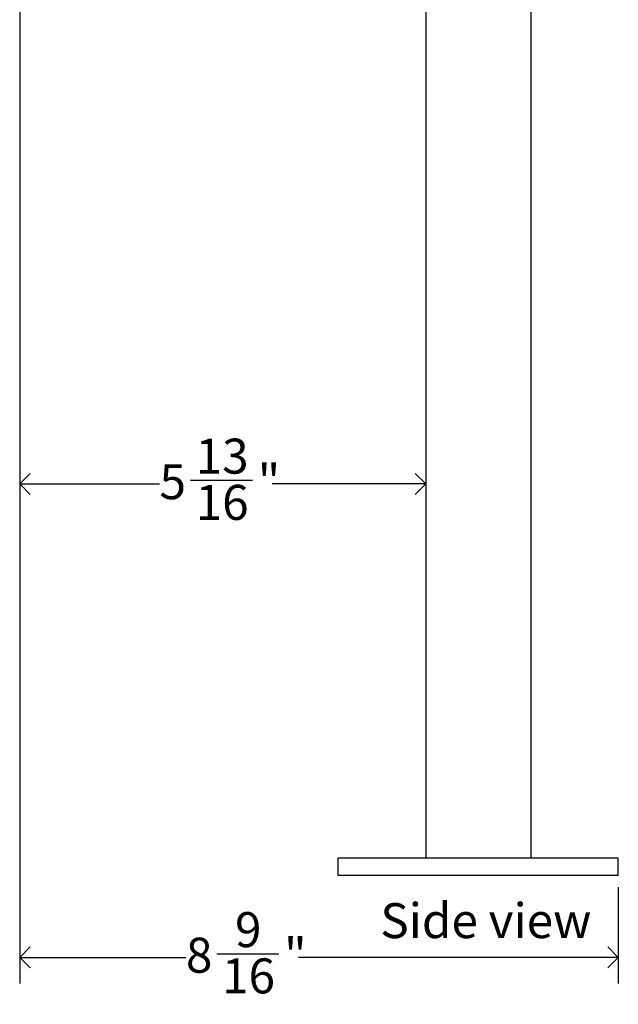
# Model space of a CAD drawing. Units: inches. Extents: x 0 to 90, y 0 to 120.
# Drawn here: x 35 to 44, y 22 to 36 of the extents above; entities that cross this region are included whole.
import ezdxf

# ---------------------------------------------------------------- set-up
doc = ezdxf.new("R2010")
doc.units = ezdxf.units.IN
doc.header["$MEASUREMENT"] = 0
doc.linetypes.add('SLD-Solid', pattern=[0])
doc.layers.add('DIMS', color=5, linetype='SLD-Solid')
doc.layers.add('NOTES', color=1, linetype='SLD-Solid')
doc.styles.add('SLDTEXTSTYLE1', font='GOTHIC.TTF', dxfattribs={"width": 0.913})
doc.dimstyles.new('SLDDIMSTYLE0', dxfattribs={"dimtxt": 0.5, "dimasz": 0.3, "dimexe": 0, "dimexo": 0.0625, "dimgap": 0.125, "dimtad": 0, "dimtih": 1, "dimtoh": 1, "dimdec": 6, "dimrnd": 1e-09, "dimzin": 12, "dimdsep": 46, "dimlunit": 5, "dimtxsty": 'SLDTEXTSTYLE1', "dimblk1": 'OPEN90', "dimblk2": 'OPEN90', "dimsah": 1, "dimcen": 0.09, "dimadec": 0, "dimazin": 3, "dimtfac": 1, "dimtofl": 0, "dimtmove": 0, "dimatfit": 3, "dimldrblk": 'OPEN90', "dimfxl": 0, "dimfrac": 2, "dimtolj": 1, "dimtzin": 12, "dimarcsym": 0})

# ---------------------------------------------------------------- blocks, each defined once
blk = doc.blocks.new('_Open90')
at = {"color": 0, "linetype": 'ByBlock', "lineweight": -2}
for p, q in [((-0.5, 0.5), (0, 0)), ((0, 0), (-1, 0)), ((0, 0), (-0.5, -0.5))]:
    blk.add_line(p, q, dxfattribs=at)
blk = doc.blocks.new('_D_3')
at = {"layer": 'DIMS'}
for p, q in [((35.092, 39.078), (35.092, 29.252)), ((35.092, 29.627), (37.089, 29.627)), ((37.532, 29.678), (38.417, 29.678)), ((40.892, 29.627), (38.697, 29.627))]:
    blk.add_line(p, q, dxfattribs=at)
at = {"layer": 'DIMS', "xscale": 0.3, "yscale": 0.3, "rotation": 180.0000000000002}
blk.add_blockref('_Open90', (35.092, 29.627, 9.385), dxfattribs=at)
at = {"layer": 'DIMS', "xscale": 0.3, "yscale": 0.3}
blk.add_blockref('_Open90', (40.892, 29.627, 9.385), dxfattribs=at)
at = {"layer": 'DIMS', "char_height": 0.5, "attachment_point": 1, "style": 'SLDTEXTSTYLE1'}
for s, insert in [('13', (37.605, 30.273)), ('5', (37.089, 29.908)), ('"', (38.491, 29.908)), ('16', (37.605, 29.612))]:
    blk.add_mtext(s, dxfattribs=dict(at, insert=insert))
blk = doc.blocks.new('_D_4')
at = {"layer": 'DIMS'}
for p, q in [((35.092, 39.078), (35.092, 22.487)), ((43.642, 23.863), (43.642, 22.487)), ((35.092, 22.862), (37.466, 22.862)), ((37.909, 22.914), (38.794, 22.914)), ((43.642, 22.862), (39.073, 22.862))]:
    blk.add_line(p, q, dxfattribs=at)
at = {"layer": 'DIMS', "xscale": 0.3, "yscale": 0.3, "rotation": 180.0000000000006}
blk.add_blockref('_Open90', (35.092, 22.862, 9.385), dxfattribs=at)
at = {"layer": 'DIMS', "xscale": 0.3, "yscale": 0.3}
blk.add_blockref('_Open90', (43.642, 22.862, 9.385), dxfattribs=at)
at = {"layer": 'DIMS', "char_height": 0.5, "attachment_point": 1, "style": 'SLDTEXTSTYLE1'}
for s, insert in [('9', (38.167, 23.508)), ('8', (37.466, 23.143)), ('"', (38.867, 23.143)), ('16', (37.982, 22.847))]:
    blk.add_mtext(s, dxfattribs=dict(at, insert=insert))

msp = doc.modelspace()

# ---------------------------------------------------------------- linework, layer by layer
at = {"color": 7, "linetype": 'SLD-Solid', "lineweight": 25}
for p, q in [((42.3920628, 39.4720708), (42.3920628, 24.2793033)), ((40.8920628, 37.1375783), (40.8920628, 24.2793033)), ((39.6420628, 24.0293033), (39.6420628, 24.2793033)), ((40.1420628, 24.2793033), (39.6420628, 24.2793033)), ((43.1420628, 24.2793033), (40.1420628, 24.2793033)), ((43.6420628, 24.2793033), (43.1420628, 24.2793033)), ((43.6420628, 24.0293033), (43.6420628, 24.2793033)), ((40.1420628, 24.0293033), (39.6420628, 24.0293033)), ((43.1420628, 24.0293033), (40.1420628, 24.0293033)), ((43.6420628, 24.0293033), (43.1420628, 24.0293033))]:
    msp.add_line(p, q, dxfattribs=at)

# ---------------------------------------------------------------- texts
at = {"layer": 'NOTES', "insert": (40.2422054, 23.6365577), "char_height": 0.5, "attachment_point": 1, "style": 'SLDTEXTSTYLE1'}
msp.add_mtext('Side view', dxfattribs=at)

# ---------------------------------------------------------------- dimensions: what is measured, and where the dimension line sits
at = {"layer": 'DIMS'}
dim = msp.add_linear_dim(base=(40.8920628, 29.6270691), p1=(35.0920628, 39.2443033), p2=(40.8920628, 24.0293033), dimstyle='SLDDIMSTYLE0', dxfattribs=at)
dim.commit()
dim.dimension.update_dxf_attribs({"geometry": '_D_3', "text_midpoint": (37.8931288, 29.6270691), "dimtype": 160})
dim = msp.add_linear_dim(base=(43.6420628, 22.8623815), p1=(35.0920628, 39.2443033), p2=(43.6420628, 24.0293033), angle=0, dimstyle='SLDDIMSTYLE0', dxfattribs=at)
dim.commit()
dim.dimension.update_dxf_attribs({"geometry": '_D_4', "text_midpoint": (38.2696626, 22.8623815), "dimtype": 160})

doc.saveas('drawing.dxf')
